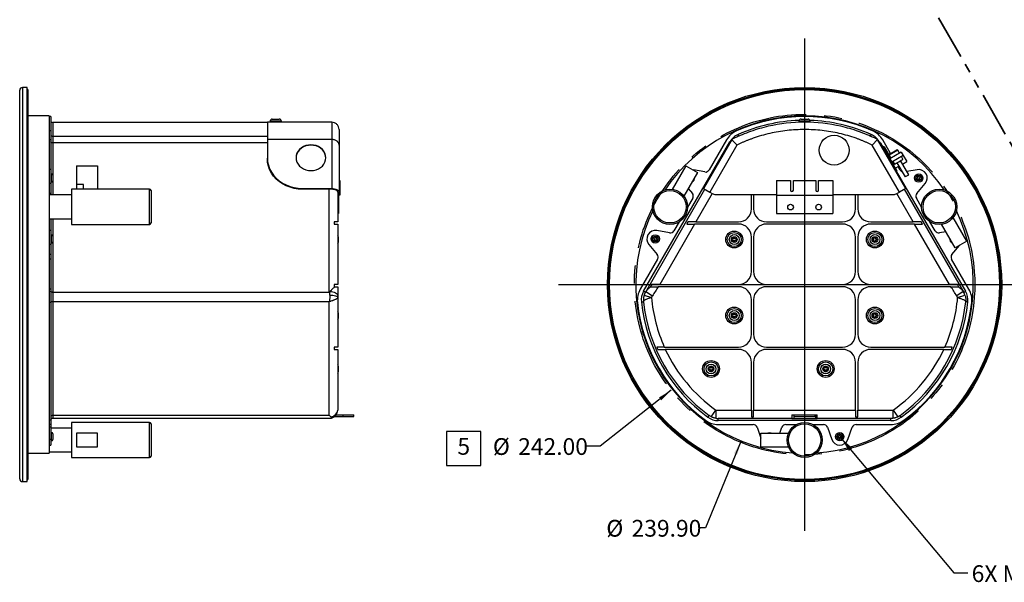
# Model space of a CAD drawing. Units: millimetres. Extents: x 32 to 2126, y 34 to 1364.
# Drawn here: x 790 to 1490, y 432 to 831 of the extents above; entities that cross this region are included whole.
import ezdxf

# ---------------------------------------------------------------- set-up
doc = ezdxf.new("R2010")
doc.units = ezdxf.units.MM
doc.header["$LTSCALE"] = 5
doc.linetypes.add('CENTERX2', pattern=[20.32, 12.7, -2.54, 2.54, -2.54])
doc.linetypes.add('PHANTOM', pattern=[12.7, 6.35, -1.27, 1.27, -1.27, 1.27, -1.27])
doc.layers.add('SLD-0', color=179, linetype='Continuous')
doc.styles.add('SLDTEXTSTYLE0', font='GOTHIC.TTF', dxfattribs={"width": 0.913})
doc.styles.get("Standard").update_dxf_attribs({"font": 'GOTHIC.TTF'})
doc.dimstyles.new('SLDDIMSTYLE0', dxfattribs={"dimtxt": 11.90625, "dimasz": 10, "dimexe": 0, "dimexo": 0.0625, "dimgap": 2.976562, "dimtad": 0, "dimtih": 1, "dimtoh": 1, "dimrnd": 1e-09, "dimzin": 4, "dimdsep": 46, "dimtxsty": 'SLDTEXTSTYLE0', "dimsah": 1, "dimcen": 0, "dimadec": 0, "dimazin": 1, "dimtfac": 1, "dimtofl": 0, "dimtmove": 0, "dimatfit": 3, "dimfxl": 1, "dimfrac": 2, "dimtolj": 1, "dimtzin": 12, "dimarcsym": 0})
doc.dimstyles.new('SLDDIMSTYLE2', dxfattribs={"dimtxt": 0.18, "dimasz": 10, "dimexe": 0, "dimexo": 0.0625, "dimgap": 0, "dimtad": 0, "dimtih": 1, "dimtoh": 1, "dimdec": 0, "dimrnd": 1e-09, "dimzin": 0, "dimdsep": 46, "dimtxsty": 'STANDARD', "dimsah": 1, "dimcen": 0.09, "dimadec": 0, "dimazin": 0, "dimtfac": 10, "dimtdec": 0, "dimtofl": 0, "dimtmove": 0, "dimatfit": 3, "dimfxl": 1, "dimfrac": 2, "dimtolj": 1, "dimtzin": 0, "dimarcsym": 0})

# ---------------------------------------------------------------- blocks, each defined once
blk = doc.blocks.new('_D_7')
at = {"layer": 'SLD-0'}
for p, q in [((1253.31, 568.1), (1202.95, 528.23)), ((1202.95, 528.23), (1192.95, 528.23))]:
    blk.add_line(p, q, dxfattribs=at)
blk.add_solid([(1253.31, 568.1), (1244.69, 562.87), (1246.24, 560.91)], dxfattribs=at)
at = {"layer": 'SLD-0', "char_height": 11.906, "attachment_point": 1, "style": 'SLDTEXTSTYLE0'}
for s, insert in [('%%c', (1126.6, 533.98)), ('242.00', (1144.57, 533.98))]:
    blk.add_mtext(s, dxfattribs=dict(at, insert=insert))
blk = doc.blocks.new('_D_8')
at = {"layer": 'SLD-0'}
for p, q in [((1302.98, 532.09), (1277.77, 470.13)), ((1277.77, 470.13), (1273.57, 470.13))]:
    blk.add_line(p, q, dxfattribs=at)
blk.add_solid([(1302.98, 532.09), (1298.05, 523.3), (1300.37, 522.36)], dxfattribs=at)
at = {"layer": 'SLD-0', "char_height": 11.906, "attachment_point": 1, "style": 'SLDTEXTSTYLE0'}
for s, insert in [('%%c', (1207.23, 475.88)), ('239.90', (1225.2, 475.88))]:
    blk.add_mtext(s, dxfattribs=dict(at, insert=insert))
blk = doc.blocks.new('SW_SYMBOL_S#_5')
at = {"layer": 'SLD-0', "color": 0}
for p, q in [((8000, 6500), (0, 6500)), ((0, 6500), (0, -1500)), ((8000, -1500), (8000, 6500)), ((0, -1500), (8000, -1500))]:
    blk.add_line(p, q, dxfattribs=at)
at = {"layer": 'SLD-0', "color": 0, "insert": (4000, 2500), "char_height": 3914, "attachment_point": 5, "style": 'SLDTEXTSTYLE0'}
blk.add_mtext('5', dxfattribs=at)

msp = doc.modelspace()

# ---------------------------------------------------------------- linework, layer by layer
at = {"color": 7, "linetype": 'PHANTOM', "lineweight": 35}
msp.add_line((1411.858, 887.888), (1595.237, 568.242), dxfattribs=at)
at = {"color": 7, "linetype": 'Continuous', "lineweight": 25}
for p, q in [((790.218, 505.098), (790.218, 781.298)), ((795.568, 783.298), (792.218, 783.298)), ((792.218, 783.298), (792.218, 503.098)), ((795.568, 503.098), (795.568, 783.298)), ((796.068, 781.788), (795.568, 781.788)), ((796.068, 781.788), (796.068, 504.608)), ((811.068, 763.146), (796.068, 763.146)), ((811.068, 763.146), (811.068, 523.25)), ((812.268, 762.698), (811.068, 762.698)), ((812.268, 762.698), (812.268, 752.476)), ((966.268, 758.398), (813.768, 758.398)), ((813.768, 758.398), (813.768, 748.515)), ((968.212, 758.598), (966.268, 758.598)), ((966.268, 758.598), (966.268, 747.035)), ((968.268, 759.298), (968.268, 758.598)), ((972.268, 759.298), (968.268, 759.298)), ((972.268, 758.598), (968.268, 758.598)), ((969.768, 760.798), (972.268, 760.798)), ((972.268, 760.798), (974.768, 760.798)), ((976.268, 759.298), (972.268, 759.298)), ((976.268, 758.598), (972.268, 758.598)), ((1012.068, 758.598), (972.348, 758.598)), ((976.268, 758.598), (976.268, 759.298)), ((1344.181, 759.298), (1344.181, 758.598)), ((1352.181, 759.298), (1344.181, 759.298)), ((1352.181, 758.598), (1344.181, 758.598)), ((1345.681, 760.798), (1350.681, 760.798)), ((1352.181, 758.598), (1352.181, 759.298)), ((812.268, 752.476), (811.068, 752.476)), ((812.268, 752.476), (812.268, 746.052)), ((1301.497, 748.515), (1300.889, 749.886)), ((1394.865, 748.515), (1395.473, 749.886)), ((812.268, 746.052), (811.068, 746.052)), ((812.268, 746.052), (812.268, 724.922)), ((813.768, 748.515), (813.768, 743.958)), ((966.268, 748.515), (813.768, 748.515)), ((813.768, 743.958), (813.768, 720.922)), ((966.268, 743.958), (813.768, 743.958)), ((966.268, 747.035), (966.268, 746.339)), ((1012.068, 746.339), (966.268, 746.339)), ((966.268, 746.339), (966.268, 733.153)), ((1012.068, 746.339), (1012.068, 711.503)), ((1017.268, 742.356), (1017.268, 708.903)), ((1233.744, 638.387), (1295.129, 744.708)), ((1296.396, 746.339), (1276.284, 711.503)), ((1292.672, 746.052), (1280.329, 724.673)), ((1300.101, 742.356), (1280.787, 708.903)), ((1295.373, 744.567), (1295.129, 744.708)), ((1396.261, 742.356), (1399.966, 746.339)), ((1415.575, 708.903), (1396.261, 742.356)), ((1420.078, 711.503), (1399.966, 746.339)), ((1400.989, 744.567), (1401.233, 744.708)), ((1401.233, 744.708), (1401.798, 743.73)), ((1402.16, 743.939), (1401.553, 743.589)), ((1402.16, 743.939), (1406.622, 736.21)), ((1409.257, 736.411), (1403.69, 746.052)), ((1404.702, 741.336), (1403.922, 740.886)), ((1404.702, 741.336), (1409.473, 733.072)), ((1406.622, 736.21), (1406.016, 735.86)), ((1406.622, 736.21), (1408.694, 732.622)), ((1414.372, 738.787), (1408.31, 735.287)), ((1408.31, 735.287), (1409.56, 733.122)), ((1408.493, 735.97), (1413.689, 738.97)), ((1416.921, 737.372), (1408.694, 732.622)), ((1418.321, 734.947), (1410.094, 730.197)), ((1415.622, 736.622), (1414.372, 738.787)), ((1416.921, 737.372), (1418.321, 734.947)), ((1418.321, 734.947), (1420.837, 730.589)), ((966.268, 732.553), (966.268, 733.153)), ((1409.247, 731.663), (1408.641, 731.313)), ((1408.694, 732.622), (1410.094, 730.197)), ((1410.094, 730.197), (1413.71, 723.934)), ((1410.96, 730.697), (1412.06, 728.792)), ((1413.792, 729.792), (1419.592, 719.746)), ((1422.19, 721.246), (1416.39, 731.292)), ((1418.122, 732.292), (1417.022, 734.197)), ((1417.806, 728.839), (1420.837, 730.589)), ((812.268, 724.922), (811.068, 724.922)), ((812.268, 724.922), (812.268, 715.065)), ((812.768, 721.922), (812.268, 721.922)), ((812.768, 715.922), (812.768, 721.922)), ((830.568, 727.707), (845.568, 727.707)), ((830.568, 727.707), (830.568, 714.284)), ((845.568, 727.707), (845.568, 710.948)), ((1263.807, 727.707), (1254.072, 710.847)), ((1272.164, 722.882), (1262.429, 706.022)), ((1263.807, 727.707), (1272.164, 722.882)), ((1277.21, 723.219), (1269.107, 724.647)), ((1412.61, 725.839), (1415.208, 727.339)), ((1413.103, 723.584), (1413.71, 723.934)), ((1413.348, 723.725), (1462.618, 638.387)), ((1416.033, 724.673), (1414.673, 727.03)), ((1428.297, 724.831), (1420.875, 723.523)), ((812.268, 715.065), (811.068, 715.065)), ((812.268, 715.922), (812.768, 715.922)), ((812.268, 715.065), (812.268, 707.952)), ((813.768, 720.922), (813.768, 716.922)), ((813.768, 716.922), (813.768, 706.948)), ((835.568, 714.284), (830.568, 714.284)), ((830.568, 714.284), (830.568, 710.948)), ((835.568, 710.948), (835.568, 714.284)), ((1017.268, 717.233), (1017.768, 717.233)), ((1017.768, 717.233), (1017.768, 706.733)), ((1328.181, 717.233), (1328.181, 706.733)), ((1328.181, 717.233), (1338.181, 717.233)), ((1338.181, 717.233), (1338.181, 710.233)), ((1340.181, 710.233), (1340.181, 717.233)), ((1340.181, 717.233), (1356.181, 717.233)), ((1356.181, 717.233), (1356.181, 710.233)), ((1358.181, 717.233), (1368.181, 717.233)), ((1358.181, 710.233), (1358.181, 717.233)), ((1368.181, 717.233), (1368.181, 706.733)), ((1428.792, 719.068), (1427.493, 718.318)), ((1427.493, 718.318), (1427.893, 717.626)), ((1427.893, 717.626), (1429.192, 718.376)), ((1427.967, 707.952), (1433.935, 715.065)), ((1428.735, 720.767), (1428.042, 720.367)), ((1428.042, 720.367), (1428.792, 719.068)), ((1429.485, 719.468), (1428.735, 720.767)), ((1429.192, 718.376), (1429.942, 717.076)), ((1430.784, 720.218), (1429.485, 719.468)), ((1429.885, 718.776), (1431.184, 719.526)), ((1430.635, 717.476), (1429.885, 718.776)), ((1429.942, 717.076), (1430.635, 717.476)), ((1431.184, 719.526), (1430.784, 720.218)), ((812.268, 707.952), (811.068, 707.952)), ((827.068, 706.948), (811.068, 706.948)), ((812.268, 707.952), (812.268, 706.948)), ((882.568, 710.948), (827.068, 710.948)), ((827.068, 710.948), (827.068, 685.948)), ((882.568, 685.948), (882.568, 710.948)), ((883.568, 709.948), (883.568, 686.948)), ((991.268, 711.503), (1012.068, 711.503)), ((991.268, 711.503), (991.268, 710.903)), ((1012.268, 710.903), (991.268, 710.903)), ((1010.268, 637.637), (1010.268, 710.903)), ((1016.268, 708.903), (1016.268, 707.903)), ((1017.268, 707.903), (1016.268, 707.903)), ((1016.268, 707.903), (1016.268, 707.894)), ((1016.268, 707.894), (1016.268, 687.734)), ((1017.268, 707.233), (1016.268, 707.233)), ((1017.268, 708.903), (1017.268, 707.903)), ((1017.268, 707.903), (1017.268, 707.233)), ((1235.043, 637.637), (1277.338, 710.894)), ((1265.521, 711.377), (1268.395, 707.952)), ((1282.535, 707.894), (1270.895, 687.734)), ((1276.284, 711.503), (1280.787, 708.903)), ((1280.787, 708.903), (1282.519, 707.903)), ((1285.019, 707.233), (1328.181, 707.233)), ((1310.395, 696.984), (1310.395, 707.233)), ((1311.931, 707.233), (1311.931, 696.984)), ((1368.181, 707.233), (1411.343, 707.233)), ((1384.431, 696.984), (1384.431, 707.233)), ((1385.967, 707.233), (1385.967, 696.984)), ((1425.467, 687.734), (1413.828, 707.894)), ((1413.843, 707.903), (1415.575, 708.903)), ((1420.078, 711.503), (1415.575, 708.903)), ((1419.024, 710.894), (1461.319, 637.637)), ((1017.768, 706.733), (1016.768, 706.733)), ((1016.768, 706.733), (1016.768, 693.733)), ((1268.695, 704.523), (1264.98, 698.089)), ((1328.181, 706.733), (1368.181, 706.733)), ((1328.181, 706.733), (1328.181, 693.733)), ((1368.181, 706.733), (1368.181, 693.733)), ((1431.382, 698.089), (1427.667, 704.523)), ((1016.768, 693.733), (1016.268, 693.733)), ((1328.181, 693.733), (1368.181, 693.733)), ((811.068, 689.948), (827.068, 689.948)), ((812.268, 689.948), (812.268, 681.621)), ((813.768, 689.948), (813.768, 677.621)), ((827.068, 685.948), (882.568, 685.948)), ((1016.268, 687.734), (1013.768, 687.734)), ((1013.768, 687.734), (1013.768, 686.198)), ((1013.768, 686.198), (1016.268, 686.198)), ((1016.268, 686.198), (1016.268, 643.198)), ((1270.008, 686.198), (1245.182, 643.198)), ((1259.044, 687.807), (1255.329, 681.372)), ((1265.268, 687.734), (1264.381, 686.198)), ((1264.381, 686.198), (1270.008, 686.198)), ((1270.895, 687.734), (1265.268, 687.734)), ((1301.145, 686.198), (1270.008, 686.198)), ((1270.895, 687.734), (1301.145, 687.734)), ((1321.181, 687.734), (1375.181, 687.734)), ((1375.181, 686.198), (1321.181, 686.198)), ((1395.217, 687.734), (1425.467, 687.734)), ((1426.354, 686.198), (1395.217, 686.198)), ((1431.094, 687.734), (1425.467, 687.734)), ((1451.18, 643.198), (1426.354, 686.198)), ((1426.354, 686.198), (1431.981, 686.198)), ((1431.981, 686.198), (1431.094, 687.734)), ((1441.033, 681.372), (1437.318, 687.807)), ((1455.198, 669.189), (1445.464, 686.049)), ((1463.555, 674.014), (1453.821, 690.874)), ((812.268, 681.621), (811.068, 681.621)), ((812.268, 681.621), (812.268, 671.764)), ((1252.21, 679.918), (1243.065, 681.53)), ((1448.556, 680.694), (1444.152, 679.918)), ((812.768, 678.621), (812.268, 678.621)), ((812.268, 672.621), (812.768, 672.621)), ((812.768, 672.621), (812.768, 678.621)), ((813.768, 677.621), (813.768, 673.621)), ((813.768, 673.621), (813.768, 637.637)), ((1016.668, 677.198), (1016.668, 673.198)), ((1240.578, 676.917), (1240.178, 676.224)), ((1240.178, 676.224), (1241.477, 675.474)), ((1241.877, 676.167), (1240.578, 676.917)), ((1241.477, 675.474), (1240.727, 674.175)), ((1240.727, 674.175), (1241.42, 673.775)), ((1241.42, 673.775), (1242.17, 675.074)), ((1242.627, 677.466), (1241.877, 676.167)), ((1242.17, 675.074), (1243.469, 674.324)), ((1242.57, 675.767), (1243.32, 677.066)), ((1243.869, 675.017), (1242.57, 675.767)), ((1243.32, 677.066), (1242.627, 677.466)), ((1243.469, 674.324), (1243.869, 675.017)), ((1297.681, 675.698), (1296.431, 675.698)), ((1296.431, 675.698), (1296.431, 674.698)), ((1296.431, 674.698), (1297.681, 674.698)), ((1297.681, 676.948), (1297.681, 675.698)), ((1298.681, 676.948), (1297.681, 676.948)), ((1297.681, 674.698), (1297.681, 673.448)), ((1297.681, 673.448), (1298.681, 673.448)), ((1298.681, 675.698), (1298.681, 676.948)), ((1299.931, 675.698), (1298.681, 675.698)), ((1298.681, 674.698), (1299.931, 674.698)), ((1298.681, 673.448), (1298.681, 674.698)), ((1299.931, 674.698), (1299.931, 675.698)), ((1310.395, 652.448), (1310.395, 676.948)), ((1311.931, 676.948), (1311.931, 652.448)), ((1384.431, 652.448), (1384.431, 676.948)), ((1385.967, 676.948), (1385.967, 652.448)), ((1396.431, 675.698), (1397.681, 675.698)), ((1396.431, 674.698), (1396.431, 675.698)), ((1397.681, 674.698), (1396.431, 674.698)), ((1397.681, 675.698), (1397.681, 676.948)), ((1397.681, 676.948), (1398.681, 676.948)), ((1397.681, 673.448), (1397.681, 674.698)), ((1398.681, 673.448), (1397.681, 673.448)), ((1398.681, 676.948), (1398.681, 675.698)), ((1398.681, 675.698), (1399.931, 675.698)), ((1399.931, 674.698), (1398.681, 674.698)), ((1398.681, 674.698), (1398.681, 673.448)), ((1399.931, 675.698), (1399.931, 674.698)), ((1463.555, 674.014), (1455.198, 669.189)), ((812.268, 671.764), (811.068, 671.764)), ((812.268, 671.764), (812.268, 664.65)), ((1237.427, 671.764), (1243.395, 664.65)), ((1452.967, 664.65), (1458.255, 670.954)), ((812.268, 664.65), (811.068, 664.65)), ((812.268, 661.222), (811.068, 661.222)), ((812.268, 664.65), (812.268, 661.222)), ((812.268, 661.222), (812.268, 639.843)), ((1243.695, 661.222), (1231.352, 639.843)), ((1465.01, 639.843), (1452.667, 661.222)), ((812.268, 639.843), (811.068, 639.843)), ((812.268, 639.843), (812.268, 630.438)), ((813.768, 637.637), (813.768, 630.969)), ((1010.268, 637.637), (813.768, 637.637)), ((1010.768, 635.745), (1010.768, 638.213)), ((1016.268, 643.198), (1013.768, 643.198)), ((1013.768, 643.198), (1013.768, 641.273)), ((1014.206, 641.662), (1013.768, 641.662)), ((1235.043, 637.637), (1233.744, 638.387)), ((1235.4, 638.213), (1239.985, 635.175)), ((1239.555, 643.198), (1238.444, 641.273)), ((1245.182, 643.198), (1239.555, 643.198)), ((1301.145, 641.662), (1244.17, 641.662)), ((1245.182, 643.198), (1301.145, 643.198)), ((1321.181, 643.198), (1375.181, 643.198)), ((1375.181, 641.662), (1321.181, 641.662)), ((1395.217, 643.198), (1451.18, 643.198)), ((1452.192, 641.662), (1395.217, 641.662)), ((1456.807, 643.198), (1451.18, 643.198)), ((1460.962, 638.213), (1456.377, 635.175)), ((1457.918, 641.273), (1456.807, 643.198)), ((1461.319, 637.637), (1462.618, 638.387)), ((812.268, 630.438), (811.068, 630.438)), ((812.268, 630.438), (812.268, 546.679)), ((813.768, 630.969), (813.768, 550.11)), ((1010.268, 630.969), (813.768, 630.969)), ((1010.268, 550.11), (1010.268, 630.969)), ((1016.268, 635.175), (1016.268, 633.941)), ((1016.268, 633.941), (1016.268, 598.662)), ((1232.14, 630.81), (1233.632, 630.969)), ((1234.178, 635.745), (1239.374, 633.941)), ((1310.395, 607.912), (1310.395, 632.412)), ((1311.931, 632.412), (1311.931, 607.912)), ((1384.431, 607.912), (1384.431, 632.412)), ((1385.967, 632.412), (1385.967, 607.912)), ((1456.988, 633.941), (1462.184, 635.745)), ((1464.222, 630.81), (1462.73, 630.969)), ((1016.668, 623.162), (1016.668, 619.162)), ((1297.681, 621.662), (1296.431, 621.662)), ((1296.431, 621.662), (1296.431, 620.662)), ((1296.431, 620.662), (1297.681, 620.662)), ((1297.681, 622.912), (1297.681, 621.662)), ((1298.681, 622.912), (1297.681, 622.912)), ((1297.681, 620.662), (1297.681, 619.412)), ((1297.681, 619.412), (1298.681, 619.412)), ((1298.681, 621.662), (1298.681, 622.912)), ((1299.931, 621.662), (1298.681, 621.662)), ((1298.681, 619.412), (1298.681, 620.662)), ((1298.681, 620.662), (1299.931, 620.662)), ((1299.931, 620.662), (1299.931, 621.662)), ((1396.431, 621.662), (1397.681, 621.662)), ((1396.431, 620.662), (1396.431, 621.662)), ((1397.681, 620.662), (1396.431, 620.662)), ((1397.681, 621.662), (1397.681, 622.912)), ((1397.681, 622.912), (1398.681, 622.912)), ((1397.681, 619.412), (1397.681, 620.662)), ((1398.681, 619.412), (1397.681, 619.412)), ((1398.681, 622.912), (1398.681, 621.662)), ((1398.681, 621.662), (1399.931, 621.662)), ((1398.681, 620.662), (1398.681, 619.412)), ((1399.931, 620.662), (1398.681, 620.662)), ((1399.931, 621.662), (1399.931, 620.662)), ((1013.768, 598.662), (1013.768, 597.126)), ((1016.268, 597.126), (1016.268, 553.998)), ((1248.476, 598.662), (1301.145, 598.662)), ((1301.145, 597.126), (1249.176, 597.126)), ((1321.181, 598.662), (1375.181, 598.662)), ((1375.181, 597.126), (1321.181, 597.126)), ((1395.217, 598.662), (1447.887, 598.662)), ((1447.186, 597.126), (1395.217, 597.126)), ((1016.668, 585.198), (1016.668, 581.198)), ((1281.181, 583.698), (1279.931, 583.698)), ((1279.931, 583.698), (1279.931, 582.698)), ((1279.931, 582.698), (1281.181, 582.698)), ((1282.181, 584.948), (1281.181, 584.948)), ((1281.181, 584.948), (1281.181, 583.698)), ((1281.181, 582.698), (1281.181, 581.448)), ((1281.181, 581.448), (1282.181, 581.448)), ((1282.181, 583.698), (1282.181, 584.948)), ((1283.431, 583.698), (1282.181, 583.698)), ((1282.181, 581.448), (1282.181, 582.698)), ((1282.181, 582.698), (1283.431, 582.698)), ((1283.431, 582.698), (1283.431, 583.698)), ((1310.395, 553.998), (1310.395, 587.876)), ((1311.931, 587.876), (1311.931, 553.998)), ((1361.431, 583.698), (1361.431, 582.698)), ((1362.681, 583.698), (1361.431, 583.698)), ((1361.431, 582.698), (1362.681, 582.698)), ((1362.681, 584.948), (1362.681, 583.698)), ((1363.681, 584.948), (1362.681, 584.948)), ((1362.681, 582.698), (1362.681, 581.448)), ((1362.681, 581.448), (1363.681, 581.448)), ((1363.681, 583.698), (1363.681, 584.948)), ((1364.931, 583.698), (1363.681, 583.698)), ((1363.681, 581.448), (1363.681, 582.698)), ((1363.681, 582.698), (1364.931, 582.698)), ((1364.931, 582.698), (1364.931, 583.698)), ((1384.431, 553.998), (1384.431, 587.876)), ((1385.967, 587.876), (1385.967, 553.998)), ((1281.799, 549.199), (1285.188, 553.998)), ((1285.188, 553.998), (1285.188, 548.117)), ((1285.188, 553.998), (1310.395, 553.998)), ((1310.395, 553.998), (1310.395, 549.125)), ((1311.931, 549.125), (1311.931, 553.998)), ((1311.931, 553.998), (1384.431, 553.998)), ((1384.431, 553.998), (1384.431, 549.125)), ((1385.967, 553.998), (1411.174, 553.998)), ((1385.967, 549.125), (1385.967, 553.998)), ((1411.174, 553.998), (1414.563, 549.199)), ((1411.174, 548.117), (1411.174, 553.998)), ((812.268, 546.679), (811.068, 546.679)), ((812.268, 546.679), (812.268, 543.698)), ((1010.268, 550.11), (813.768, 550.11)), ((813.768, 550.11), (813.768, 547.998)), ((1010.268, 547.998), (813.768, 547.998)), ((1014.237, 549.498), (1020.268, 549.498)), ((1015.142, 550.498), (1020.268, 550.498)), ((1020.268, 549.498), (1020.268, 550.498)), ((1020.268, 550.498), (1027.768, 550.498)), ((1020.268, 549.498), (1027.768, 549.498)), ((1027.768, 549.498), (1027.768, 550.498)), ((1279.433, 548.898), (1280.316, 550.11)), ((1339.181, 547.998), (1286.796, 547.998)), ((1286.796, 546.498), (1286.796, 547.998)), ((1409.566, 546.498), (1286.796, 546.498)), ((1310.395, 549.125), (1311.931, 549.125)), ((1339.181, 550.498), (1340.681, 550.498)), ((1339.181, 550.498), (1339.181, 547.998)), ((1339.181, 547.998), (1340.431, 547.998)), ((1340.431, 550.498), (1340.431, 547.998)), ((1340.431, 547.998), (1355.931, 547.998)), ((1340.681, 549.498), (1340.681, 550.498)), ((1340.681, 550.498), (1355.681, 550.498)), ((1340.681, 549.498), (1355.681, 549.498)), ((1355.681, 549.498), (1355.681, 550.498)), ((1355.681, 550.498), (1357.181, 550.498)), ((1355.931, 550.498), (1355.931, 547.998)), ((1355.931, 547.998), (1357.181, 547.998)), ((1357.181, 547.998), (1357.181, 550.498)), ((1409.566, 547.998), (1357.181, 547.998)), ((1384.431, 549.125), (1385.967, 549.125)), ((1409.566, 546.498), (1409.566, 547.998)), ((1416.93, 548.898), (1416.046, 550.11)), ((812.268, 543.698), (811.068, 543.698)), ((812.268, 541.725), (811.068, 541.725)), ((812.268, 543.698), (812.268, 541.725)), ((812.268, 541.725), (812.268, 532.999)), ((827.068, 541.198), (812.268, 541.198)), ((882.568, 545.198), (827.068, 545.198)), ((827.068, 545.198), (827.068, 520.198)), ((882.568, 520.198), (882.568, 545.198)), ((883.568, 544.198), (883.568, 521.198)), ((1286.862, 543.698), (1311.548, 543.698)), ((1314.367, 541.725), (1317.181, 533.993)), ((1330.466, 537.523), (1331.995, 541.725)), ((1334.815, 543.698), (1342.245, 543.698)), ((1354.117, 543.698), (1361.548, 543.698)), ((1364.367, 541.725), (1367.543, 532.999)), ((1378.819, 532.999), (1381.995, 541.725)), ((1384.815, 543.698), (1409.501, 543.698)), ((812.268, 532.999), (811.068, 532.999)), ((812.768, 538.051), (812.268, 538.051)), ((812.268, 532.999), (812.268, 529.051)), ((812.268, 532.051), (812.768, 532.051)), ((812.768, 532.051), (812.768, 538.051)), ((813.768, 537.051), (813.768, 533.051)), ((830.568, 537.523), (830.568, 527.873)), ((845.568, 537.523), (830.568, 537.523)), ((845.568, 527.873), (845.568, 537.523)), ((1317.181, 527.873), (1317.181, 537.523)), ((1317.181, 537.523), (1336.65, 537.523)), ((1372.781, 535.451), (1371.281, 535.451)), ((1371.281, 535.451), (1371.281, 534.651)), ((1371.281, 534.651), (1372.781, 534.651)), ((1373.581, 536.951), (1372.781, 536.951)), ((1372.781, 536.951), (1372.781, 535.451)), ((1372.781, 534.651), (1372.781, 533.151)), ((1372.781, 533.151), (1373.581, 533.151)), ((1373.581, 535.451), (1373.581, 536.951)), ((1375.081, 535.451), (1373.581, 535.451)), ((1373.581, 533.151), (1373.581, 534.651)), ((1373.581, 534.651), (1375.081, 534.651)), ((1375.081, 534.651), (1375.081, 535.451)), ((811.068, 529.051), (812.268, 529.051)), ((830.568, 527.873), (845.568, 527.873)), ((1317.181, 527.873), (1336.65, 527.873)), ((796.068, 523.25), (811.068, 523.25)), ((811.068, 524.198), (827.068, 524.198)), ((827.068, 520.198), (882.568, 520.198)), ((795.568, 504.608), (796.068, 504.608)), ((792.218, 503.098), (795.568, 503.098))]:
    msp.add_line(p, q, dxfattribs=at)
at = {"color": 7, "linetype": 'Continuous', "lineweight": 25, "flags": 128}
for points in [[(813.768, 743.958), (813.476, 743.973), (813.194, 744.015), (812.935, 744.085), (812.708, 744.178), (812.521, 744.292), (812.383, 744.421), (812.297, 744.562), (812.268, 744.708)], [(997.268, 742.528), (995.428, 742.389), (993.643, 741.975), (991.968, 741.298), (990.455, 740.381), (989.148, 739.249), (988.089, 737.938), (987.308, 736.488), (986.83, 734.942), (986.668, 733.348), (986.83, 731.754), (987.308, 730.209), (988.089, 728.758), (989.148, 727.448), (990.455, 726.316), (991.968, 725.398), (993.643, 724.722), (995.428, 724.308), (997.268, 724.169), (999.109, 724.308), (1000.894, 724.722), (1002.568, 725.398), (1004.082, 726.316), (1005.389, 727.448), (1006.448, 728.758), (1007.229, 730.209), (1007.707, 731.754), (1007.868, 733.348), (1007.707, 734.942), (1007.229, 736.488), (1006.448, 737.938), (1005.389, 739.249), (1004.082, 740.381), (1002.568, 741.298), (1000.894, 741.975), (999.109, 742.389), (997.268, 742.528)], [(997.268, 742.278), (995.428, 742.139), (993.643, 741.725), (991.968, 741.048), (990.455, 740.131), (989.148, 738.999), (988.089, 737.688), (987.308, 736.238), (986.83, 734.692), (986.668, 733.098)], [(1007.868, 733.098), (1007.707, 734.692), (1007.229, 736.238), (1006.448, 737.688), (1005.389, 738.999), (1004.082, 740.131), (1002.568, 741.048), (1000.894, 741.725), (999.109, 742.139), (997.268, 742.278)], [(966.268, 733.153), (966.451, 730.544), (966.995, 727.972), (967.893, 725.476), (969.132, 723.092), (970.694, 720.854), (972.556, 718.796), (974.69, 716.948), (977.067, 715.335), (979.65, 713.983), (982.403, 712.91), (985.286, 712.132), (988.255, 711.661), (991.268, 711.503)], [(991.268, 710.903), (988.255, 711.061), (985.286, 711.532), (982.403, 712.31), (979.65, 713.383), (977.067, 714.735), (974.69, 716.348), (972.556, 718.196), (970.694, 720.254), (969.132, 722.492), (967.893, 724.876), (966.995, 727.372), (966.451, 729.944), (966.268, 732.553)], [(1412.06, 728.792), (1412.208, 728.877), (1412.639, 729.126), (1413.309, 729.513), (1414.154, 730.001), (1415.091, 730.542), (1416.027, 731.082), (1416.872, 731.57), (1417.543, 731.957), (1417.974, 732.206), (1418.122, 732.292)], [(1419.592, 719.746), (1419.691, 719.803), (1419.972, 719.965), (1420.394, 720.209), (1420.891, 720.496), (1421.388, 720.783), (1421.809, 721.026), (1422.091, 721.189), (1422.19, 721.246), (1422.19, 721.246)], [(1012.068, 711.503), (1013.083, 711.453), (1014.058, 711.305), (1014.957, 711.065), (1015.745, 710.741), (1016.392, 710.347), (1016.873, 709.898), (1017.169, 709.41), (1017.268, 708.903)], [(1016.268, 708.903), (1016.192, 709.293), (1015.964, 709.668), (1015.594, 710.014), (1015.097, 710.317), (1014.491, 710.566), (1013.799, 710.751), (1013.049, 710.864), (1012.268, 710.903)], [(813.768, 637.637), (813.476, 637.651), (813.194, 637.694), (812.935, 637.763), (812.708, 637.857), (812.521, 637.97), (812.383, 638.1), (812.297, 638.241), (812.268, 638.387)], [(1010.768, 638.213), (1011.841, 638.155), (1012.873, 637.982), (1013.824, 637.701), (1014.658, 637.323), (1015.342, 636.863), (1015.85, 636.338), (1016.163, 635.768), (1016.268, 635.175)], [(1010.768, 635.745), (1011.841, 635.711), (1012.873, 635.608), (1013.824, 635.441), (1014.658, 635.217), (1015.342, 634.943), (1015.85, 634.632), (1016.163, 634.293), (1016.268, 633.941)], [(1321.481, 537.523), (1322.207, 537.889), (1323.181, 538.051)], [(1323.181, 538.051), (1324.155, 537.889), (1324.881, 537.523)]]:
    msp.add_lwpolyline(points, dxfattribs=at)
at = {"color": 7, "linetype": 'Continuous', "lineweight": 25}
for centre, radius in [((1348.181, 643.198), 140.1), ((1348.181, 643.198), 139.3), ((1348.181, 643.198), 138.59), ((1369.181, 738.698), 10.6), ((1429.339, 718.922), 3), ((1429.339, 718.922), 2), ((1252.485, 698.448), 12.5), ((1252.485, 698.448), 11.5), ((1443.877, 698.448), 12.5), ((1443.877, 698.448), 11.5), ((1338.181, 698.233), 2), ((1358.181, 698.233), 2), ((1298.181, 675.198), 6), ((1298.181, 675.198), 5), ((1398.181, 675.198), 6), ((1398.181, 675.198), 5), ((1242.023, 675.621), 3), ((1242.023, 675.621), 2), ((1298.181, 675.198), 3.5), ((1298.181, 675.198), 2), ((1398.181, 675.198), 3.5), ((1398.181, 675.198), 2), ((1298.181, 621.162), 6), ((1298.181, 621.162), 5), ((1298.181, 621.162), 3.5), ((1298.181, 621.162), 2), ((1398.181, 621.162), 6), ((1398.181, 621.162), 5), ((1398.181, 621.162), 3.5), ((1398.181, 621.162), 2), ((1281.681, 583.198), 6), ((1281.681, 583.198), 5), ((1363.181, 583.198), 6), ((1363.181, 583.198), 5), ((1281.681, 583.198), 3.5), ((1281.681, 583.198), 2), ((1363.181, 583.198), 3.5), ((1363.181, 583.198), 2), ((1348.181, 532.698), 12.5), ((1348.181, 532.698), 11.5), ((1373.181, 535.051), 3), ((1373.181, 535.051), 2)]:
    msp.add_circle(centre, radius, dxfattribs=at)
for centre, radius, start, end in [((792.218, 781.298), 2, 90, 180), ((1348.181, 643.198), 119.948, 90, 145.925951), ((1348.181, 643.198), 119.948, 34.074049, 90), ((813.768, 759.898), 1.5, 180, 270), ((969.768, 759.298), 1.5, 90, 180), ((974.768, 759.298), 1.5, 0, 90), ((1348.181, 643.198), 119.5, 66.129378, 113.870622), ((1348.181, 643.198), 116.7, 91.915831, 113.906507), ((1345.681, 759.298), 1.5, 90, 180), ((1350.681, 759.298), 1.5, 0, 90), ((1348.181, 643.198), 116.7, 66.093493, 88.084169), ((813.707, 749.953), 1.44, 182.681288, 272.451107), ((1306.095, 738.302), 15.5, 113.870622, 150), ((1305.954, 738.458), 12.5, 113.906507, 150), ((1390.408, 738.458), 12.5, 30, 66.093493), ((1390.267, 738.302), 15.5, 30, 66.129378), ((1408.743, 735.537), 0.5, 120, 210), ((1413.939, 738.537), 0.5, 30, 120), ((812.768, 720.922), 1, 0, 90), ((1277.731, 726.173), 3, 260.002712, 330), ((1418.631, 726.173), 3, 210, 247.435299), ((1429.339, 718.922), 6, 320.002712, 99.997288), ((812.768, 716.922), 1, 270, 0), ((1267.023, 718.922), 3, 295.47952, 4.52048), ((882.568, 709.948), 1, 0, 90), ((1266.097, 706.023), 3, 330, 39.997288), ((1285.019, 712.233), 5, 240, 270), ((1339.181, 710.233), 1, 180, 0), ((1357.181, 710.233), 1, 180, 0), ((1411.343, 712.233), 5, 270, 300), ((1430.265, 706.023), 3, 140.002712, 210), ((1348.181, 643.198), 119.948, 154.074049, 265.925951), ((1301.145, 696.984), 9.25, 270, 0), ((1321.181, 696.984), 9.25, 180, 270), ((1348.181, 643.198), 119.948, 274.074049, 25.925951), ((1375.181, 696.984), 9.25, 270, 0), ((1395.217, 696.984), 9.25, 180, 270), ((882.568, 686.948), 1, 270, 0), ((1301.145, 676.948), 9.25, 0, 90), ((1321.181, 676.948), 9.25, 90, 180), ((1375.181, 676.948), 9.25, 0, 90), ((1395.217, 676.948), 9.25, 90, 180), ((1242.023, 675.621), 6, 80.002712, 219.997288), ((1252.731, 682.872), 3, 260.002712, 330), ((1443.631, 682.872), 3, 210, 279.997288), ((812.768, 677.621), 1, 0, 90), ((812.768, 673.621), 1, 270, 0), ((1015.168, 677.198), 1.5, 0, 42.833428), ((1015.168, 673.198), 1.5, 317.166572, 0), ((1454.339, 675.621), 3, 175.47952, 244.52048), ((1241.097, 662.722), 3, 330, 39.997288), ((1455.265, 662.722), 3, 140.002712, 210), ((1301.145, 652.448), 9.25, 270, 0), ((1321.181, 652.448), 9.25, 180, 270), ((1375.181, 652.448), 9.25, 270, 0), ((1395.217, 652.448), 9.25, 180, 270), ((1244.776, 632.093), 15.5, 150, 186.129378), ((1244.57, 632.137), 12.5, 150, 186.093493), ((1244.57, 632.137), 11, 146.47006, 160.850937), ((1301.145, 632.412), 9.25, 0, 90), ((1321.181, 632.412), 9.25, 90, 180), ((1375.181, 632.412), 9.25, 0, 90), ((1395.217, 632.412), 9.25, 90, 180), ((1451.792, 632.137), 11, 19.149063, 33.52994), ((1451.792, 632.137), 12.5, 353.906507, 30), ((1451.586, 632.093), 15.5, 353.870622, 30), ((813.398, 627.317), 3.671, 84.203015, 107.915629), ((1348.181, 643.198), 119.5, 186.129378, 233.870622), ((1348.181, 643.198), 116.7, 186.093493, 233.906507), ((1348.181, 643.198), 115.2, 186.093493, 233.906507), ((1244.57, 632.137), 5.5, 146.47006, 160.850937), ((1348.181, 643.198), 109.2, 184.862756, 204.069145), ((1348.181, 643.198), 115.2, 306.093493, 353.906507), ((1348.181, 643.198), 116.7, 306.093493, 353.906507), ((1348.181, 643.198), 119.5, 306.129378, 353.870622), ((1348.181, 643.198), 109.2, 335.930855, 355.137244), ((1451.792, 632.137), 5.5, 19.149063, 33.52994), ((1015.168, 623.162), 1.5, 0, 42.833428), ((1015.168, 619.162), 1.5, 317.166572, 0), ((1301.145, 607.912), 9.25, 270, 0), ((1321.181, 607.912), 9.25, 180, 270), ((1375.181, 607.912), 9.25, 270, 0), ((1395.217, 607.912), 9.25, 180, 270), ((1348.181, 643.198), 114.073, 202.980343, 203.820981), ((1348.181, 643.198), 109.2, 204.954902, 234.770241), ((1301.145, 587.876), 9.25, 0, 90), ((1321.181, 587.876), 9.25, 90, 180), ((1375.181, 587.876), 9.25, 0, 90), ((1395.217, 587.876), 9.25, 90, 180), ((1348.181, 643.198), 109.2, 305.229759, 335.045098), ((1348.181, 643.198), 114.073, 336.179019, 337.019657), ((1015.168, 585.198), 1.5, 0, 42.833428), ((1015.168, 581.198), 1.5, 317.166572, 0), ((1010.268, 553.998), 6, 281.390281, 0), ((1011.02, 554.446), 5.268, 275.064689, 355.121583), ((813.638, 548.737), 1.379, 84.585872, 173.294487), ((813.768, 546.498), 1.5, 90, 180), ((1286.862, 559.198), 15.5, 233.870622, 270), ((1286.796, 558.998), 12.5, 233.906507, 270), ((1409.501, 559.198), 15.5, 270, 306.129378), ((1409.566, 558.998), 12.5, 270, 306.093493), ((882.568, 544.198), 1, 0, 90), ((1311.548, 540.698), 3, 20.002712, 90), ((1334.815, 540.698), 3, 90, 159.997288), ((1361.548, 540.698), 3, 20.002712, 90), ((1384.815, 540.698), 3, 90, 159.997288), ((812.768, 537.051), 1, 0, 90), ((812.768, 533.051), 1, 270, 0), ((1373.181, 535.051), 6, 200.002712, 339.997288), ((882.568, 521.198), 1, 270, 0), ((792.218, 505.098), 2, 180, 270)]:
    msp.add_arc(centre, radius, start, end, dxfattribs=at)
for points, knots in [([(1017.268, 753.398), (1017.199, 754.052), (1017.092, 755.058), (1016.444, 756.269), (1015.773, 757.102), (1014.94, 757.773), (1013.729, 758.422), (1012.723, 758.528), (1012.068, 758.598)], [0, 0, 0, 0, 0.2394568, 0.3683607, 0.5, 0.6316393, 0.7605432, 1, 1, 1, 1]), ([(1012.068, 758.497), (1012.068, 758.503), (1012.068, 758.515), (1012.068, 757.608), (1012.068, 755.952), (1012.068, 753.491), (1012.068, 750.352), (1012.068, 747.673), (1012.068, 746.339)], [0, 0, 0, 0, 0.1201755, 0.2964297, 0.4726834, 0.6489369, 0.8251911, 1, 1, 1, 1]), ([(1399.966, 746.339), (1399.484, 746.572), (1399.02, 746.797), (1398.052, 747.267), (1397.551, 747.505), (1396.568, 747.965), (1396.075, 748.192), (1394.59, 748.86), (1393.594, 749.292), (1390.589, 750.545), (1388.561, 751.324), (1382.419, 753.488), (1378.242, 754.698), (1365.547, 757.614), (1356.864, 758.598), (1339.498, 758.598), (1330.815, 757.614), (1318.12, 754.698), (1313.943, 753.488), (1307.801, 751.324), (1305.773, 750.545), (1302.768, 749.292), (1301.772, 748.86), (1300.288, 748.192), (1299.794, 747.965), (1298.811, 747.505), (1298.31, 747.267), (1297.342, 746.797), (1296.878, 746.572), (1296.396, 746.339)], [-0.0160694, -0.0160694, -0.0160694, -0.0160694, 0, 0, 0.015625, 0.015625, 0.03125, 0.03125, 0.0625, 0.0625, 0.125, 0.125, 0.25, 0.25, 0.5, 0.5, 0.75, 0.75, 0.875, 0.875, 0.9375, 0.9375, 0.96875, 0.96875, 0.984375, 0.984375, 1, 1, 1.0160694, 1.0160694, 1.0160694, 1.0160694]), ([(1017.268, 753.398), (1017.268, 753.397), (1017.268, 753.395), (1017.268, 753.38), (1017.268, 753.356), (1017.268, 753.322), (1017.268, 753.278), (1017.268, 753.224), (1017.268, 753.161), (1017.268, 753.088), (1017.268, 753.005), (1017.268, 752.913), (1017.268, 752.81), (1017.268, 752.512), (1017.268, 751.88), (1017.268, 750.659), (1017.268, 749.096), (1017.268, 747.618), (1017.268, 746.44), (1017.268, 745.696), (1017.268, 744.917), (1017.268, 744.101), (1017.268, 743.251), (1017.268, 742.655), (1017.268, 742.356)], [0, 0, 0, 0, 0.02085011, 0.04169128, 0.06252534, 0.08335415, 0.10417955, 0.12500338, 0.14582749, 0.16665373, 0.18748394, 0.20831996, 0.22916364, 0.25001682, 0.37500407, 0.50000138, 0.62498862, 0.74998593, 0.79167815, 0.8333414, 0.87499045, 0.91664006, 0.95830499, 1, 1, 1, 1]), ([(1396.261, 742.356), (1395.949, 742.506), (1395.326, 742.806), (1394.387, 743.245), (1393.444, 743.675), (1392.497, 744.097), (1391.546, 744.509), (1390.592, 744.912), (1389.634, 745.306), (1388.672, 745.691), (1387.706, 746.068), (1386.737, 746.435), (1385.764, 746.793), (1383.161, 747.723), (1378.882, 749.096), (1372.86, 750.659), (1366.759, 751.88), (1360.6, 752.755), (1354.4, 753.281), (1348.181, 753.456), (1341.962, 753.281), (1335.763, 752.755), (1329.603, 751.88), (1323.502, 750.659), (1317.48, 749.096), (1312.872, 747.618), (1309.624, 746.44), (1307.689, 745.696), (1305.768, 744.917), (1303.863, 744.101), (1301.972, 743.251), (1300.725, 742.655), (1300.101, 742.356)], [0, 0, 0, 0, 0.0104258, 0.020847, 0.0312646, 0.0416795, 0.0520926, 0.0625049, 0.0729172, 0.0833306, 0.0937458, 0.1041639, 0.1145857, 0.1250123, 0.1875078, 0.2500084, 0.312504, 0.3750045, 0.4375001, 0.5000007, 0.5624962, 0.6249968, 0.6874924, 0.749993, 0.8124885, 0.8749891, 0.8958359, 0.9166681, 0.9374933, 0.9583187, 0.9791519, 1, 1, 1, 1]), ([(1017.268, 742.356), (1017.268, 742.613), (1017.236, 742.866), (1017.142, 743.24), (1017.102, 743.364), (1017.007, 743.609), (1016.951, 743.732), (1016.762, 744.09), (1016.607, 744.316), (1016.333, 744.639), (1016.234, 744.744), (1016.021, 744.947), (1015.907, 745.046), (1015.551, 745.325), (1015.291, 745.493), (1014.727, 745.789), (1014.419, 745.919), (1013.785, 746.125), (1013.455, 746.204), (1012.771, 746.311), (1012.42, 746.339), (1012.068, 746.339)], [0, 0, 0, 0, 0.125, 0.125, 0.1875, 0.1875, 0.25, 0.25, 0.375, 0.375, 0.4375, 0.4375, 0.5, 0.5, 0.625, 0.625, 0.75, 0.75, 0.875, 0.875, 1, 1, 1, 1]), ([(1300.101, 742.356), (1299.862, 742.613), (1299.627, 742.866), (1299.279, 743.24), (1299.164, 743.364), (1298.936, 743.609), (1298.822, 743.732), (1298.489, 744.09), (1298.278, 744.316), (1297.977, 744.639), (1297.88, 744.744), (1297.691, 744.947), (1297.599, 745.046), (1297.339, 745.325), (1297.183, 745.493), (1296.908, 745.789), (1296.787, 745.919), (1296.595, 746.125), (1296.522, 746.204), (1296.422, 746.311), (1296.396, 746.339), (1296.396, 746.339)], [0, 0, 0, 0, 0.125, 0.125, 0.1875, 0.1875, 0.25, 0.25, 0.375, 0.375, 0.4375, 0.4375, 0.5, 0.5, 0.625, 0.625, 0.75, 0.75, 0.875, 0.875, 1, 1, 1, 1]), ([(1010.768, 638.213), (1010.685, 638.119), (1010.602, 638.024), (1010.435, 637.832), (1010.351, 637.734), (1010.268, 637.637)], [0, 0, 0, 0, 0.5, 0.5, 1, 1, 1, 1]), ([(1013.768, 641.273), (1013.304, 640.852), (1012.816, 640.383), (1011.812, 639.362), (1011.294, 638.808), (1010.768, 638.213)], [0, 0, 0, 0, 0.5, 0.5, 1, 1, 1, 1]), ([(1014.206, 641.662), (1014.55, 641.662), (1014.854, 641.662), (1015.37, 641.662), (1015.583, 641.662), (1015.841, 641.662), (1015.916, 641.662), (1016.045, 641.662), (1016.098, 641.662), (1016.226, 641.662), (1016.268, 641.662), (1016.268, 641.662)], [0, 0, 0, 0, 0.25, 0.25, 0.5, 0.5, 0.625, 0.625, 0.75, 0.75, 1, 1, 1, 1]), ([(1016.268, 641.662), (1016.268, 640.583), (1016.268, 639.496), (1016.268, 637.33), (1016.268, 636.248), (1016.268, 635.175)], [0, 0, 0, 0, 0.5, 0.5, 1, 1, 1, 1]), ([(1238.444, 641.273), (1237.815, 640.852), (1237.254, 640.383), (1236.244, 639.362), (1235.795, 638.808), (1235.4, 638.213)], [0, 0, 0, 0, 0.5, 0.5, 1, 1, 1, 1]), ([(1239.067, 641.662), (1239.395, 641.662), (1239.765, 641.662), (1240.554, 641.662), (1240.971, 641.662), (1241.628, 641.662), (1241.854, 641.662), (1242.308, 641.662), (1242.537, 641.662), (1243.229, 641.662), (1243.696, 641.662), (1244.17, 641.662)], [0, 0, 0, 0, 0.25, 0.25, 0.5, 0.5, 0.625, 0.625, 0.75, 0.75, 1, 1, 1, 1]), ([(1244.17, 641.662), (1243.47, 640.583), (1242.78, 639.496), (1241.392, 637.33), (1240.696, 636.248), (1239.985, 635.175)], [0, 0, 0, 0, 0.5, 0.5, 1, 1, 1, 1]), ([(1456.377, 635.175), (1455.666, 636.248), (1454.97, 637.33), (1453.582, 639.496), (1452.892, 640.583), (1452.192, 641.662)], [0, 0, 0, 0, 0.5, 0.5, 1, 1, 1, 1]), ([(1452.192, 641.662), (1452.667, 641.662), (1453.135, 641.662), (1453.827, 641.662), (1454.055, 641.662), (1454.509, 641.662), (1454.734, 641.662), (1455.396, 641.662), (1455.814, 641.662), (1456.401, 641.662), (1456.59, 641.662), (1456.955, 641.662), (1457.13, 641.662), (1457.295, 641.662)], [0, 0, 0, 0, 0.25, 0.25, 0.375, 0.375, 0.5, 0.5, 0.75, 0.75, 0.875, 0.875, 1, 1, 1, 1]), ([(1457.918, 641.273), (1458.547, 640.852), (1459.108, 640.383), (1460.118, 639.362), (1460.567, 638.808), (1460.962, 638.213)], [0, 0, 0, 0, 0.5, 0.5, 1, 1, 1, 1]), ([(1010.768, 635.745), (1010.768, 635.36), (1010.749, 634.971), (1010.688, 634.183), (1010.647, 633.783), (1010.553, 632.981), (1010.499, 632.579), (1010.387, 631.773), (1010.327, 631.368), (1010.268, 630.969)], [0, 0, 0, 0, 0.25, 0.25, 0.5, 0.5, 0.75, 0.75, 1, 1, 1, 1]), ([(1016.268, 633.941), (1016.268, 633.832), (1016.228, 633.72), (1016.111, 633.546), (1016.063, 633.486), (1015.946, 633.366), (1015.878, 633.304), (1015.648, 633.119), (1015.462, 632.994), (1015.022, 632.738), (1014.767, 632.607), (1014.212, 632.348), (1013.91, 632.219), (1013.42, 632.023), (1013.25, 631.958), (1012.905, 631.829), (1012.729, 631.765), (1012.191, 631.576), (1011.819, 631.451), (1011.242, 631.266), (1011.048, 631.206), (1010.757, 631.116), (1010.659, 631.086), (1010.464, 631.028), (1010.365, 630.998), (1010.268, 630.969)], [0, 0, 0, 0, 0.125, 0.125, 0.1875, 0.1875, 0.25, 0.25, 0.375, 0.375, 0.5, 0.5, 0.625, 0.625, 0.6875, 0.6875, 0.75, 0.75, 0.875, 0.875, 0.9375, 0.9375, 0.96875, 0.96875, 1, 1, 1, 1]), ([(1234.178, 635.745), (1234.045, 635.36), (1233.933, 634.971), (1233.754, 634.183), (1233.686, 633.783), (1233.595, 632.981), (1233.571, 632.579), (1233.568, 631.773), (1233.589, 631.368), (1233.632, 630.969)], [0, 0, 0, 0, 0.25, 0.25, 0.5, 0.5, 0.75, 0.75, 1, 1, 1, 1]), ([(1239.374, 633.941), (1238.979, 633.832), (1238.593, 633.72), (1238.025, 633.546), (1237.838, 633.486), (1237.467, 633.366), (1237.284, 633.304), (1236.75, 633.119), (1236.415, 632.994), (1235.785, 632.738), (1235.488, 632.607), (1234.961, 632.348), (1234.726, 632.219), (1234.419, 632.023), (1234.324, 631.958), (1234.153, 631.829), (1234.076, 631.765), (1233.873, 631.576), (1233.773, 631.451), (1233.677, 631.266), (1233.655, 631.206), (1233.636, 631.116), (1233.631, 631.086), (1233.628, 631.028), (1233.629, 630.998), (1233.632, 630.969)], [0, 0, 0, 0, 0.125, 0.125, 0.1875, 0.1875, 0.25, 0.25, 0.375, 0.375, 0.5, 0.5, 0.625, 0.625, 0.6875, 0.6875, 0.75, 0.75, 0.875, 0.875, 0.9375, 0.9375, 0.96875, 0.96875, 1, 1, 1, 1]), ([(1456.988, 633.941), (1457.383, 633.832), (1457.769, 633.72), (1458.337, 633.546), (1458.524, 633.486), (1458.895, 633.366), (1459.079, 633.304), (1459.612, 633.119), (1459.947, 632.994), (1460.577, 632.738), (1460.874, 632.607), (1461.401, 632.348), (1461.636, 632.219), (1461.943, 632.023), (1462.038, 631.958), (1462.209, 631.829), (1462.286, 631.765), (1462.489, 631.576), (1462.589, 631.451), (1462.685, 631.266), (1462.707, 631.206), (1462.726, 631.116), (1462.731, 631.086), (1462.734, 631.028), (1462.733, 630.998), (1462.73, 630.969)], [0, 0, 0, 0, 0.125, 0.125, 0.1875, 0.1875, 0.25, 0.25, 0.375, 0.375, 0.5, 0.5, 0.625, 0.625, 0.6875, 0.6875, 0.75, 0.75, 0.875, 0.875, 0.9375, 0.9375, 0.96875, 0.96875, 1, 1, 1, 1]), ([(1462.184, 635.745), (1462.317, 635.36), (1462.429, 634.971), (1462.608, 634.183), (1462.676, 633.783), (1462.767, 632.981), (1462.791, 632.579), (1462.794, 631.773), (1462.773, 631.368), (1462.73, 630.969)], [0, 0, 0, 0, 0.25, 0.25, 0.5, 0.5, 0.75, 0.75, 1, 1, 1, 1]), ([(1016.268, 598.662), (1016.268, 598.662), (1016.215, 598.662), (1016.002, 598.662), (1015.84, 598.662), (1015.418, 598.662), (1015.158, 598.662), (1014.688, 598.662), (1014.519, 598.662), (1014.16, 598.662), (1013.97, 598.662), (1013.768, 598.662)], [0, 0, 0, 0, 0.25, 0.25, 0.5, 0.5, 0.75, 0.75, 0.875, 0.875, 1, 1, 1, 1]), ([(1013.768, 597.126), (1014.173, 597.126), (1014.528, 597.126), (1014.995, 597.126), (1015.14, 597.126), (1015.404, 597.126), (1015.523, 597.126), (1015.734, 597.126), (1015.827, 597.126), (1015.987, 597.126), (1016.054, 597.126), (1016.215, 597.126), (1016.268, 597.126), (1016.268, 597.126)], [0, 0, 0, 0, 0.25, 0.25, 0.375, 0.375, 0.5, 0.5, 0.625, 0.625, 0.75, 0.75, 1, 1, 1, 1]), ([(1248.476, 598.662), (1247.965, 598.662), (1247.463, 598.662), (1246.478, 598.662), (1245.988, 598.662), (1245.072, 598.662), (1244.641, 598.662), (1244.04, 598.662), (1243.847, 598.662), (1243.487, 598.662), (1243.318, 598.662), (1243.161, 598.662)], [0, 0, 0, 0, 0.25, 0.25, 0.5, 0.5, 0.75, 0.75, 0.875, 0.875, 1, 1, 1, 1]), ([(1243.825, 597.126), (1244.143, 597.126), (1244.504, 597.126), (1245.105, 597.126), (1245.316, 597.126), (1245.754, 597.126), (1245.979, 597.126), (1246.44, 597.126), (1246.676, 597.126), (1247.159, 597.126), (1247.407, 597.126), (1248.157, 597.126), (1248.663, 597.126), (1249.176, 597.126)], [0, 0, 0, 0, 0.25, 0.25, 0.375, 0.375, 0.5, 0.5, 0.625, 0.625, 0.75, 0.75, 1, 1, 1, 1]), ([(1447.186, 597.126), (1447.699, 597.126), (1448.204, 597.126), (1449.195, 597.126), (1449.687, 597.126), (1450.609, 597.126), (1451.043, 597.126), (1451.65, 597.126), (1451.844, 597.126), (1452.207, 597.126), (1452.378, 597.126), (1452.537, 597.126)], [0, 0, 0, 0, 0.25, 0.25, 0.5, 0.5, 0.75, 0.75, 0.875, 0.875, 1, 1, 1, 1]), ([(1453.201, 598.662), (1452.887, 598.662), (1452.529, 598.662), (1451.933, 598.662), (1451.723, 598.662), (1451.288, 598.662), (1451.065, 598.662), (1450.607, 598.662), (1450.372, 598.662), (1449.893, 598.662), (1449.646, 598.662), (1448.901, 598.662), (1448.397, 598.662), (1447.887, 598.662)], [0, 0, 0, 0, 0.25, 0.25, 0.375, 0.375, 0.5, 0.5, 0.625, 0.625, 0.75, 0.75, 1, 1, 1, 1]), ([(1011.485, 549.199), (1011.284, 549.331), (1011.082, 549.473), (1010.778, 549.701), (1010.676, 549.779), (1010.473, 549.941), (1010.37, 550.025), (1010.268, 550.11)], [0, 0, 0, 0, 0.5, 0.5, 0.75, 0.75, 1, 1, 1, 1]), ([(1011.453, 548.117), (1011.258, 548.077), (1011.061, 548.048), (1010.765, 548.018), (1010.666, 548.011), (1010.467, 548.001), (1010.367, 547.998), (1010.268, 547.998)], [0, 0, 0, 0, 0.5, 0.5, 0.75, 0.75, 1, 1, 1, 1]), ([(1011.453, 548.117), (1011.641, 548.154), (1011.769, 548.205), (1011.944, 548.34), (1011.987, 548.422), (1011.991, 548.566), (1011.982, 548.617), (1011.943, 548.724), (1011.913, 548.78), (1011.832, 548.896), (1011.78, 548.957), (1011.651, 549.079), (1011.575, 549.14), (1011.485, 549.199)], [0, 0, 0, 0, 0.25, 0.25, 0.5, 0.5, 0.625, 0.625, 0.75, 0.75, 0.875, 0.875, 1, 1, 1, 1]), ([(1281.799, 549.199), (1281.54, 549.331), (1281.287, 549.473), (1280.916, 549.701), (1280.794, 549.779), (1280.553, 549.941), (1280.432, 550.025), (1280.316, 550.11)], [0, 0, 0, 0, 0.5, 0.5, 0.75, 0.75, 1, 1, 1, 1]), ([(1285.188, 548.117), (1284.933, 548.154), (1284.652, 548.205), (1284.059, 548.34), (1283.757, 548.422), (1283.306, 548.566), (1283.155, 548.617), (1282.863, 548.724), (1282.72, 548.78), (1282.44, 548.896), (1282.303, 548.957), (1282.04, 549.079), (1281.916, 549.14), (1281.799, 549.199)], [0, 0, 0, 0, 0.25, 0.25, 0.5, 0.5, 0.625, 0.625, 0.75, 0.75, 0.875, 0.875, 1, 1, 1, 1]), ([(1285.188, 548.117), (1285.455, 548.077), (1285.722, 548.048), (1286.124, 548.018), (1286.258, 548.011), (1286.527, 548.001), (1286.663, 547.998), (1286.796, 547.998)], [0, 0, 0, 0, 0.5, 0.5, 0.75, 0.75, 1, 1, 1, 1]), ([(1411.174, 548.117), (1410.907, 548.077), (1410.64, 548.048), (1410.238, 548.018), (1410.104, 548.011), (1409.835, 548.001), (1409.699, 547.998), (1409.566, 547.998)], [0, 0, 0, 0, 0.5, 0.5, 0.75, 0.75, 1, 1, 1, 1]), ([(1414.563, 549.199), (1414.329, 549.08), (1414.069, 548.958), (1413.505, 548.723), (1413.21, 548.615), (1412.759, 548.471), (1412.607, 548.426), (1412.307, 548.344), (1412.159, 548.307), (1411.865, 548.24), (1411.718, 548.21), (1411.436, 548.158), (1411.301, 548.135), (1411.174, 548.117)], [0, 0, 0, 0, 0.25, 0.25, 0.5, 0.5, 0.625, 0.625, 0.75, 0.75, 0.875, 0.875, 1, 1, 1, 1]), ([(1414.563, 549.199), (1414.822, 549.331), (1415.075, 549.473), (1415.446, 549.701), (1415.568, 549.779), (1415.809, 549.941), (1415.93, 550.025), (1416.046, 550.11)], [0, 0, 0, 0, 0.5, 0.5, 0.75, 0.75, 1, 1, 1, 1])]:
    msp.add_open_spline(points, degree=3, knots=knots, dxfattribs=at)
for points in [[(1013.768, 641.273), (1013.918, 641.409), (1014.063, 641.538), (1014.206, 641.662)], [(1238.444, 641.273), (1238.646, 641.409), (1238.853, 641.538), (1239.067, 641.662)], [(1457.295, 641.662), (1457.51, 641.538), (1457.717, 641.408), (1457.918, 641.273)]]:
    msp.add_open_spline(points, degree=3, dxfattribs=at)
at = {"layer": 'SLD-0'}
for p, q in [((1348.181, 818.198), (1348.181, 468.198)), ((1173.181, 643.198), (1523.181, 643.198))]:
    msp.add_line(p, q, dxfattribs=at)
at = {"layer": 'SLD-0', "linetype": 'CENTERX2'}
msp.add_circle((1348.181, 643.198), 121, dxfattribs=at)

# ---------------------------------------------------------------- block references
at = {"layer": 'SLD-0', "xscale": 0.0030416748, "yscale": 0.0030416748, "zscale": 0.0030416748}
msp.add_blockref('SW_SYMBOL_S#_5', (1093.716, 519.007), dxfattribs=at)

# ---------------------------------------------------------------- texts
at = {"layer": 'SLD-0', "insert": (1466.95, 443.625), "char_height": 11.90625, "attachment_point": 1, "style": 'SLDTEXTSTYLE0'}
msp.add_mtext('6X M4 MOUNTING SCREWS', dxfattribs=at)

# ---------------------------------------------------------------- dimensions: what is measured, and where the dimension line sits
at = {"layer": 'SLD-0'}
for p1, p2, picture, middle in [((1393.381, 754.304), (1302.981, 532.092), '_D_8', (1240.401, 470.133)), ((1443.054, 718.299), (1253.308, 568.097), '_D_7', (1159.774, 528.231))]:
    dim = msp.add_diameter_dim_2p(p1=p1, p2=p2, dimstyle='SLDDIMSTYLE0', dxfattribs=at)
    dim.commit()
    dim.dimension.update_dxf_attribs({"geometry": picture, "text_midpoint": middle, "dimtype": 163})

# ---------------------------------------------------------------- leaders
msp.add_leader([(1374.524, 533.569), (1454.228, 438.26), (1464.228, 438.26)], dimstyle='SLDDIMSTYLE2', dxfattribs=at)

doc.saveas('drawing.dxf')
